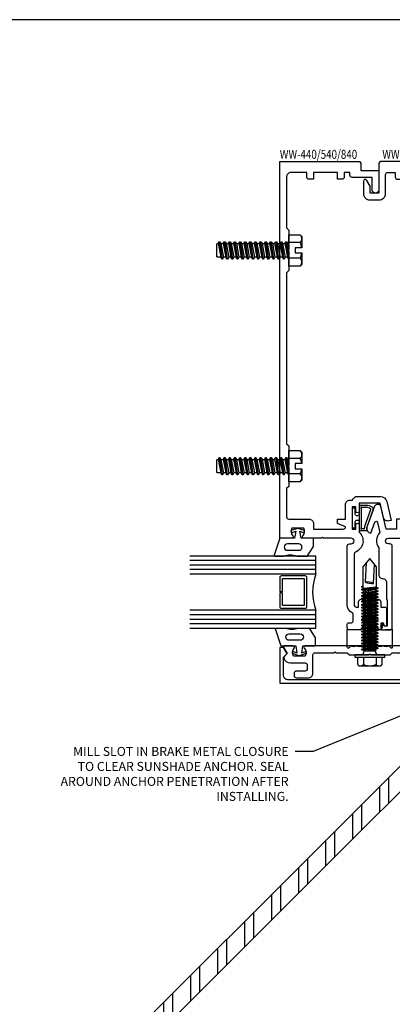
# Model space of a CAD drawing. Units: inches. Extents: x -27.5 to 27.9, y 0 to 42.5.
# Drawn here: x 6.6 to 11.8, y 28.8 to 42.5 of the extents above; entities that cross this region are included whole.
import ezdxf
from ezdxf import colors
from ezdxf.entities.mleader import LeaderData, LeaderLine
from ezdxf.enums import TextEntityAlignment as Align
from ezdxf.math import Vec2, Vec3

# ---------------------------------------------------------------- set-up
doc = ezdxf.new("R2010")
doc.units = ezdxf.units.IN
doc.header["$MEASUREMENT"] = 0
for name, color, linetype in [('Anchoring', 7, 'Continuous'), ('Extrusion', 1, 'Continuous'), ('Fastener', 7, 'Continuous'), ('Gasket', 7, 'Continuous'), ('Glazing', 4, 'Continuous'), ('Tag', 7, 'Continuous'), ('Text', 6, 'Continuous'), ('Thermal', 2, 'Continuous')]:
    doc.layers.add(name, color=color, linetype=linetype)
doc.styles.get("Standard").update_dxf_attribs({"font": 'arial.ttf'})

# ---------------------------------------------------------------- blocks, each defined once
blk = doc.blocks.new('Web_Detail_Title_Block')
at = {"layer": 'defpoints'}
blk.add_lwpolyline([(-5.5, 0), (5.5, 0), (5.5, 8.5), (-5.5, 8.5)], close=True, dxfattribs=at)
at = {"layer": 'Tag'}
for tag, p, height in [('SYSTEM_001', (-0.4283, 0.8374), 0.185), ('DET_NAME_NO_001', (-1.067, 0.4835), 0.185), ('DETNO_TITLE_001', (3.872, 0.1308), 0.094)]:
    blk.add_attdef(tag, p, '', height=height, dxfattribs=at)
blk.add_attdef('DATE', text='', height=0.094, dxfattribs=at).set_placement((-5.25, 0.112), align=Align.BOTTOM_LEFT)
blk = doc.blocks.new('ww162')
at = {"linetype": 'ByBlock'}
blk.add_lwpolyline([(-1.191, -0.224), (-1.063, -0.224, -0.650508), (-1.049, -0.254, 0.325097), (-1.061, -0.364), (-0.898, -0.364, 0.325097), (-0.91, -0.254, -0.650508), (-0.897, -0.224), (0.897, -0.224, -0.650508), (0.91, -0.254, 0.325097), (0.898, -0.364), (1.061, -0.364, 0.325097), (1.049, -0.254, -0.650508), (1.063, -0.224), (1.191, -0.224, -0.57735), (1.199, -0.239), (1.146, -0.33), (1.193, -0.377, -0.261398), (1.196, -0.386, -0.346297), (1.104, -0.458), (0.9, -0.458, 0.414214), (0.869, -0.489), (0.869, -0.541, 0.414214), (0.9, -0.572), (1.02, -0.572, -0.414214), (1.051, -0.603), (1.051, -0.635, -0.414214), (1.02, -0.666), (0.853, -0.666, -0.414214), (0.791, -0.604), (0.791, -0.349, 0.414214), (0.76, -0.318), (0.498, -0.318), (0.483, -0.303), (0.468, -0.318), (0.313, -0.318), (0.282, -0.349), (0.015, -0.349), (0, -0.334), (-0.015, -0.349), (-0.282, -0.349), (-0.313, -0.318), (-0.468, -0.318), (-0.483, -0.303), (-0.498, -0.318), (-0.76, -0.318, 0.414214), (-0.791, -0.349), (-0.791, -0.604, -0.414214), (-0.854, -0.666), (-1.02, -0.666, -0.414214), (-1.052, -0.635), (-1.052, -0.603, -0.414214), (-1.02, -0.572), (-0.9, -0.572, 0.414214), (-0.869, -0.541), (-0.869, -0.489, 0.414214), (-0.9, -0.458), (-1.104, -0.458, -0.346297), (-1.196, -0.386, -0.261398), (-1.193, -0.377), (-1.147, -0.33), (-1.199, -0.239, -0.57735)], format="xyb", close=True, dxfattribs=at)
blk = doc.blocks.new('ww110')
at = {"linetype": 'ByBlock'}
blk.add_lwpolyline([(-1.155, -0.335), (-1.2, -0.38), (-1.2, -0.631, 0.414214), (-1.138, -0.693), (1.138, -0.693, 0.414214), (1.2, -0.631), (1.2, -0.38), (1.155, -0.335, -0.338902), (1.154, -0.323), (1.2, -0.243), (1.25, -0.243), (1.25, -0.743), (-1.25, -0.743), (-1.25, -0.243), (-1.2, -0.243), (-1.154, -0.323, -0.338902)], format="xyb", close=True, dxfattribs=at)
blk = doc.blocks.new('gp107')
at = {"linetype": 'ByBlock', "ltscale": 0.75}
blk.add_lwpolyline([(0.041, -0.113), (0.06, -0.216, 0.616695), (0.103, -0.224, 0.244509), (0.185, -0.224, 0.244499), (0.267, -0.224), (0.291, -0.249, 0.73323), (0.313, -0.242), (0.313, 0.01), (0.125, 0), (0.088, 0.052), (0.074, 0.052, -0.34286), (0.059, 0.063), (0.038, 0.145), (0.089, 0.125, 0.548619), (0.11, 0.139), (0.11, 0.145, 0.291473), (0.101, 0.158), (0.042, 0.186, 0.221695), (-0.042, 0.186), (-0.101, 0.158, 0.291473), (-0.11, 0.145), (-0.11, 0.139, 0.548619), (-0.089, 0.125), (-0.038, 0.145), (-0.059, 0.063, -0.34286), (-0.074, 0.052), (-0.088, 0.052), (-0.124, 0), (-0.313, 0.01), (-0.313, -0.242, 0.73323), (-0.291, -0.249), (-0.267, -0.224, 0.244499), (-0.185, -0.224, 0.244499), (-0.103, -0.224, 0.616626), (-0.06, -0.216), (-0.041, -0.113, -0.8391)], format="xyb", close=True, dxfattribs=at)
blk = doc.blocks.new('gp103_dyn')
at = {"linetype": 'ByBlock'}
for points in [[(-0.343, 0.196, -0.181296), (-0.343, 0.013, 0.089915), (-0.343, 0.01), (-0.343, -0.127, 0.253837), (-0.339, -0.136), (-0.209, -0.22), (-0.093, -0.22), (-0.093, -0.045), (0.001, -0.03), (-0.018, -0.086), (0.011, -0.095), (0.042, 0), (0.011, 0.095), (-0.018, 0.086), (0.001, 0.03), (-0.093, 0.045), (-0.093, 0.25), (-0.33, 0.329, 0.511409), (-0.343, 0.319), (-0.343, 0.2, 0.089915)], [(-0.263, -0.012, 1), (-0.173, -0.012), (-0.173, 0.143, 1), (-0.263, 0.143)]]:
    blk.add_lwpolyline(points, format="xyb", close=True, dxfattribs=at)
blk = doc.blocks.new('1.000_glass175')
at = {"linetype": 'ByBlock', "ltscale": 0.75}
for p, q in [((-0.938, 1.75), (-0.938, 0)), ((-0.876, 1.75), (-0.876, 0)), ((-0.814, 1.75), (-0.814, 0)), ((-0.186, 0), (-0.186, 1.75)), ((-0.124, 0), (-0.124, 1.75)), ((-0.062, 0), (-0.062, 1.75))]:
    blk.add_line(p, q, dxfattribs=at)
for points in [[(-1, 1.75), (-1, 0), (-0.752, 0), (-0.752, 1.75)], [(-0.248, 1.75), (-0.248, 0), (0, 0), (0, 1.75)]]:
    blk.add_lwpolyline(points, dxfattribs=at)
at = {"linetype": 'ByBlock'}
blk.add_lwpolyline([(-0.296, 0.5), (-0.49, 0.5), (-0.49, 0.464), (-0.312, 0.464), (-0.312, 0.161), (-0.688, 0.161), (-0.688, 0.464), (-0.51, 0.464), (-0.51, 0.5), (-0.704, 0.5, 0.414214), (-0.724, 0.48), (-0.724, 0.145, 0.414214), (-0.704, 0.125), (-0.296, 0.125, 0.414214), (-0.276, 0.145), (-0.276, 0.48, 0.414214)], format="xyb", close=True, dxfattribs=at)
blk.add_arc((-0.5, -0.665), 0.711, 69.2421, 110.7579, dxfattribs=at)
blk = doc.blocks.new('FS325')
at = {"linetype": 'ByBlock', "extrusion": (0, 0, -1)}
for p, q in [((-0.153, 0.13), (-0.153, -0.13)), ((-0.032, 0.087), (-0.128, 0.087)), ((-0.032, -0.087), (-0.128, -0.087))]:
    blk.add_line(p, q, dxfattribs=at)
at = {"linetype": 'ByBlock'}
for p, q in [((0.056, 0.08), (0.056, -0.08)), ((0.056, 0.08), (0.077, -0.08)), ((0.07, 0.111), (0.091, -0.111)), ((0.1, -0.111), (0.079, 0.111)), ((0.115, -0.08), (0.094, 0.08)), ((0.097, 0.08), (0.118, -0.08)), ((0.112, 0.111), (0.133, -0.111)), ((0.142, -0.111), (0.121, 0.111)), ((0.157, -0.08), (0.136, 0.08)), ((0.139, 0.08), (0.16, -0.08)), ((0.154, 0.111), (0.175, -0.111)), ((0.184, -0.111), (0.163, 0.111)), ((0.198, -0.08), (0.177, 0.08)), ((0.181, 0.08), (0.202, -0.08)), ((0.195, 0.111), (0.216, -0.111)), ((0.225, -0.111), (0.204, 0.111)), ((0.24, -0.08), (0.219, 0.08)), ((0.222, 0.08), (0.243, -0.08)), ((0.237, 0.111), (0.258, -0.111)), ((0.267, -0.111), (0.246, 0.111)), ((0.282, -0.08), (0.261, 0.08)), ((0.264, 0.08), (0.285, -0.08)), ((0.279, 0.111), (0.3, -0.111)), ((0.309, -0.111), (0.288, 0.111)), ((0.323, -0.08), (0.302, 0.08)), ((0.306, 0.08), (0.327, -0.08)), ((0.32, 0.111), (0.341, -0.111)), ((0.35, -0.111), (0.329, 0.111)), ((0.365, -0.08), (0.344, 0.08)), ((0.347, 0.08), (0.368, -0.08)), ((0.362, 0.111), (0.383, -0.111)), ((0.392, -0.111), (0.371, 0.111)), ((0.407, -0.08), (0.386, 0.08)), ((0.389, 0.08), (0.41, -0.08)), ((0.404, 0.111), (0.425, -0.111)), ((0.434, -0.111), (0.413, 0.111)), ((0.448, -0.08), (0.427, 0.08)), ((0.431, 0.08), (0.452, -0.08)), ((0.445, 0.111), (0.466, -0.111)), ((0.475, -0.111), (0.454, 0.111)), ((0.49, -0.08), (0.469, 0.08)), ((0.472, 0.08), (0.493, -0.08)), ((0.487, 0.111), (0.508, -0.111)), ((0.517, -0.111), (0.496, 0.111)), ((0.532, -0.08), (0.511, 0.08)), ((0.514, 0.08), (0.535, -0.08)), ((0.529, 0.111), (0.55, -0.111)), ((0.559, -0.111), (0.538, 0.111)), ((0.573, -0.08), (0.552, 0.08)), ((0.556, 0.08), (0.577, -0.08)), ((0.57, 0.111), (0.591, -0.111)), ((0.6, -0.111), (0.579, 0.111)), ((0.615, -0.08), (0.594, 0.08)), ((0.597, 0.08), (0.618, -0.08)), ((0.612, 0.111), (0.633, -0.111)), ((0.642, -0.111), (0.621, 0.111)), ((0.657, -0.08), (0.636, 0.08)), ((0.639, 0.08), (0.66, -0.08)), ((0.654, 0.111), (0.675, -0.111)), ((0.684, -0.111), (0.663, 0.111)), ((0.698, -0.08), (0.677, 0.08)), ((0.681, 0.08), (0.702, -0.08)), ((0.695, 0.111), (0.716, -0.111)), ((0.725, -0.111), (0.704, 0.111)), ((0.74, -0.08), (0.719, 0.08)), ((0.722, 0.08), (0.743, -0.08)), ((0.737, 0.111), (0.758, -0.111)), ((0.767, -0.111), (0.746, 0.111)), ((0.782, -0.08), (0.761, 0.08)), ((0.764, 0.08), (0.785, -0.08)), ((0.779, 0.111), (0.8, -0.111)), ((0.809, -0.111), (0.788, 0.111)), ((0.823, -0.08), (0.802, 0.08)), ((0.806, 0.08), (0.827, -0.08)), ((0.82, 0.111), (0.841, -0.111)), ((0.85, -0.111), (0.829, 0.111)), ((0.865, -0.08), (0.844, 0.08)), ((0.847, 0.08), (0.868, -0.08)), ((0.862, 0.111), (0.883, -0.111)), ((0.871, 0.111), (0.892, -0.111)), ((0.907, -0.08), (0.886, 0.08)), ((0.889, 0.08), (0.91, -0.08)), ((0.904, 0.111), (0.925, -0.111)), ((0.913, 0.111), (0.934, -0.111)), ((0.938, 0.095), (0.945, 0.111)), ((0.945, 0.111), (0.954, 0.111)), ((0.954, 0.111), (0.962, 0.095))]:
    blk.add_line(p, q, dxfattribs=at)
at = {"linetype": 'ByBlock', "extrusion": (0, 0, -1)}
blk.add_lwpolyline([(0, -0.21), (0, 0.21), (0.032, 0.21), (0.032, -0.21)], close=True, dxfattribs=at)
at = {"linetype": 'ByBlock'}
for points in [[(0, 0.103, 0.20401), (0.056, 0.08), (0.07, 0.111), (0.079, 0.111), (0.094, 0.08), (0.097, 0.08), (0.112, 0.111), (0.121, 0.111), (0.136, 0.08), (0.139, 0.08), (0.154, 0.111), (0.163, 0.111), (0.177, 0.08), (0.181, 0.08), (0.195, 0.111), (0.204, 0.111), (0.219, 0.08), (0.222, 0.08), (0.237, 0.111), (0.246, 0.111), (0.261, 0.08), (0.264, 0.08), (0.279, 0.111), (0.288, 0.111), (0.302, 0.08), (0.306, 0.08), (0.32, 0.111), (0.329, 0.111), (0.344, 0.08), (0.347, 0.08), (0.362, 0.111), (0.371, 0.111), (0.386, 0.08), (0.389, 0.08), (0.404, 0.111), (0.413, 0.111), (0.427, 0.08), (0.431, 0.08), (0.445, 0.111), (0.454, 0.111), (0.469, 0.08), (0.472, 0.08), (0.487, 0.111), (0.496, 0.111), (0.511, 0.08), (0.514, 0.08), (0.529, 0.111), (0.538, 0.111), (0.552, 0.08), (0.556, 0.08), (0.57, 0.111), (0.579, 0.111), (0.594, 0.08), (0.597, 0.08), (0.612, 0.111), (0.621, 0.111), (0.636, 0.08), (0.639, 0.08), (0.654, 0.111), (0.663, 0.111), (0.677, 0.08), (0.681, 0.08), (0.695, 0.111), (0.704, 0.111), (0.719, 0.08), (0.722, 0.08), (0.737, 0.111), (0.746, 0.111), (0.761, 0.08), (0.764, 0.08), (0.779, 0.111), (0.788, 0.111), (0.802, 0.08), (0.806, 0.08), (0.82, 0.111), (0.829, 0.111), (0.844, 0.08), (0.847, 0.08), (0.862, 0.111), (0.871, 0.111), (0.886, 0.08), (0.889, 0.08), (0.904, 0.111), (0.913, 0.111), (0.927, 0.08), (0.948, -0.08), (0.934, -0.111), (0.925, -0.111), (0.91, -0.08), (0.907, -0.08), (0.892, -0.111), (0.883, -0.111), (0.868, -0.08), (0.865, -0.08), (0.85, -0.111), (0.841, -0.111), (0.827, -0.08), (0.823, -0.08), (0.809, -0.111), (0.8, -0.111), (0.785, -0.08), (0.782, -0.08), (0.767, -0.111), (0.758, -0.111), (0.743, -0.08), (0.74, -0.08), (0.725, -0.111), (0.716, -0.111), (0.702, -0.08), (0.698, -0.08), (0.684, -0.111), (0.675, -0.111), (0.66, -0.08), (0.657, -0.08), (0.642, -0.111), (0.633, -0.111), (0.618, -0.08), (0.615, -0.08), (0.6, -0.111), (0.591, -0.111), (0.577, -0.08), (0.573, -0.08), (0.559, -0.111), (0.55, -0.111), (0.535, -0.08), (0.532, -0.08), (0.517, -0.111), (0.508, -0.111), (0.493, -0.08), (0.49, -0.08), (0.475, -0.111), (0.466, -0.111), (0.452, -0.08), (0.448, -0.08), (0.434, -0.111), (0.425, -0.111), (0.41, -0.08), (0.407, -0.08), (0.392, -0.111), (0.383, -0.111), (0.368, -0.08), (0.365, -0.08), (0.35, -0.111), (0.341, -0.111), (0.327, -0.08), (0.323, -0.08), (0.309, -0.111), (0.3, -0.111), (0.285, -0.08), (0.282, -0.08), (0.267, -0.111), (0.258, -0.111), (0.243, -0.08), (0.24, -0.08), (0.225, -0.111), (0.216, -0.111), (0.202, -0.08), (0.198, -0.08), (0.184, -0.111), (0.175, -0.111), (0.16, -0.08), (0.157, -0.08), (0.142, -0.111), (0.133, -0.111), (0.118, -0.08), (0.115, -0.08), (0.1, -0.111), (0.091, -0.111), (0.077, -0.08), (0.056, -0.08, 0.20401), (0, -0.103)], [(1.281, 0.05), (1.011, 0.064, 0.085852), (0.993, -0.051), (1.263, -0.065)]]:
    blk.add_lwpolyline(points, format="xyb", dxfattribs=at)
blk.add_lwpolyline([(0.941, -0.095), (1.227, -0.095), (1.34, 0), (1.227, 0.095), (0.92, 0.095)], dxfattribs=at)
blk.add_arc((0.866, 0.027), 0.149, 328.3465, 13.9503, dxfattribs=at)
blk.add_rational_spline([(-0.032, 0.172), (-0.08, 0.172), (-0.128, 0.172), (-0.153, 0.158), (-0.153, 0.13), (-0.153, 0.101), (-0.128, 0.087), (-0.18, 0), (-0.128, -0.087), (-0.153, -0.101), (-0.153, -0.13), (-0.153, -0.158), (-0.128, -0.172), (-0.08, -0.172), (-0.032, -0.172)], [1, 1, 1, 0.863631768004, 1, 0.863631768004, 1, 0.85849089442, 1, 0.863631768004, 1, 0.863631768004, 1, 1, 1], degree=2, knots=[0, 0, 0, 1, 1, 2.056733, 2.056733, 3.113466, 3.113466, 4.190419, 4.190419, 5.247152, 5.247152, 6.303884, 6.303884, 7.303884, 7.303884, 7.303884], dxfattribs=at)
blk = doc.blocks.new('fs8')
at = {"linetype": 'ByBlock'}
for p, q in [((-0.983, 0.094), (-0.947, -0.094)), ((-0.968, 0.12), (-0.932, -0.12)), ((-0.922, -0.12), (-0.958, 0.12)), ((-0.943, 0.094), (-0.907, -0.094)), ((-0.912, 0.094), (-0.876, -0.094)), ((-0.897, 0.12), (-0.861, -0.12)), ((-0.851, -0.12), (-0.887, 0.12)), ((-0.872, 0.094), (-0.836, -0.094)), ((-0.84, 0.094), (-0.805, -0.094)), ((-0.825, 0.12), (-0.79, -0.12)), ((-0.78, -0.12), (-0.815, 0.12)), ((-0.8, 0.094), (-0.764, -0.094)), ((-0.769, 0.094), (-0.733, -0.094)), ((-0.754, 0.12), (-0.718, -0.12)), ((-0.708, -0.12), (-0.744, 0.12)), ((-0.729, 0.094), (-0.693, -0.094)), ((-0.697, 0.094), (-0.662, -0.094)), ((-0.682, 0.12), (-0.647, -0.12)), ((-0.637, -0.12), (-0.672, 0.12)), ((-0.657, 0.094), (-0.622, -0.094)), ((-0.626, 0.094), (-0.59, -0.094)), ((-0.611, 0.12), (-0.575, -0.12)), ((-0.565, -0.12), (-0.601, 0.12)), ((-0.586, 0.094), (-0.55, -0.094)), ((-0.555, 0.094), (-0.519, -0.094)), ((-0.54, 0.12), (-0.504, -0.12)), ((-0.494, -0.12), (-0.53, 0.12)), ((-0.514, 0.094), (-0.479, -0.094)), ((-0.483, 0.094), (-0.447, -0.094)), ((-0.468, 0.12), (-0.432, -0.12)), ((-0.422, -0.12), (-0.458, 0.12)), ((-0.443, 0.094), (-0.407, -0.094)), ((-0.412, 0.094), (-0.376, -0.094)), ((-0.397, 0.12), (-0.361, -0.12)), ((-0.351, -0.12), (-0.387, 0.12)), ((-0.372, 0.094), (-0.336, -0.094)), ((-0.34, 0.094), (-0.305, -0.094)), ((-0.325, 0.12), (-0.29, -0.12)), ((-0.28, -0.12), (-0.315, 0.12)), ((-0.3, 0.094), (-0.264, -0.094)), ((-0.269, 0.094), (-0.233, -0.094)), ((-0.254, 0.12), (-0.218, -0.12)), ((-0.208, -0.12), (-0.244, 0.12)), ((-0.229, 0.094), (-0.193, -0.094)), ((-0.197, 0.094), (-0.162, -0.094)), ((-0.182, 0.12), (-0.147, -0.12)), ((-0.137, -0.12), (-0.172, 0.12)), ((-0.157, 0.094), (-0.122, -0.094)), ((-0.126, 0.094), (-0.09, -0.094)), ((-0.111, 0.12), (-0.075, -0.12)), ((-0.065, -0.12), (-0.101, 0.12)), ((-0.086, 0.094), (-0.05, -0.094)), ((-0.055, 0.094), (-0.019, -0.094)), ((-0.04, 0.12), (-0.004, -0.12)), ((0, -0.079), (-0.03, 0.12)), ((-0.014, 0.094), (0, 0.018)), ((0.157, 0.108), (0, 0.108)), ((0.157, -0.108), (0, -0.108))]:
    blk.add_line(p, q, dxfattribs=at)
blk.add_lwpolyline([(0.181, 0.193), (0.181, 0.035), (0.089, 0.035), (0.089, -0.035), (0.181, -0.035), (0.181, -0.193), (0.157, -0.217), (0, -0.217), (0, 0.217), (0.157, 0.217)], close=True, dxfattribs=at)
for points in [[(0.179, 0.035, 0.074394), (0.157, 0.108, 0.414214), (0.162, 0.212)], [(0.162, -0.212, 0.414214), (0.157, -0.108, 0.074394), (0.179, -0.035)]]:
    blk.add_lwpolyline(points, format="xyb", dxfattribs=at)
blk.add_lwpolyline([(0, -0.12), (-0.004, -0.12), (-0.019, -0.094), (-0.05, -0.094), (-0.065, -0.12), (-0.075, -0.12), (-0.09, -0.094), (-0.122, -0.094), (-0.137, -0.12), (-0.147, -0.12), (-0.162, -0.094), (-0.193, -0.094), (-0.208, -0.12), (-0.218, -0.12), (-0.233, -0.094), (-0.264, -0.094), (-0.28, -0.12), (-0.29, -0.12), (-0.305, -0.094), (-0.336, -0.094), (-0.351, -0.12), (-0.361, -0.12), (-0.376, -0.094), (-0.407, -0.094), (-0.422, -0.12), (-0.432, -0.12), (-0.447, -0.094), (-0.479, -0.094), (-0.494, -0.12), (-0.504, -0.12), (-0.519, -0.094), (-0.55, -0.094), (-0.565, -0.12), (-0.575, -0.12), (-0.59, -0.094), (-0.622, -0.094), (-0.637, -0.12), (-0.647, -0.12), (-0.662, -0.094), (-0.693, -0.094), (-0.708, -0.12), (-0.718, -0.12), (-0.733, -0.094), (-0.764, -0.094), (-0.78, -0.12), (-0.79, -0.12), (-0.805, -0.094), (-0.836, -0.094), (-0.851, -0.12), (-0.861, -0.12), (-0.876, -0.094), (-0.907, -0.094), (-0.922, -0.12), (-0.932, -0.12), (-0.947, -0.094), (-0.991, -0.094), (-1, -0.089), (-1, 0.09), (-0.991, 0.094), (-0.983, 0.094), (-0.968, 0.12), (-0.958, 0.12), (-0.943, 0.094), (-0.912, 0.094), (-0.897, 0.12), (-0.887, 0.12), (-0.872, 0.094), (-0.84, 0.094), (-0.825, 0.12), (-0.815, 0.12), (-0.8, 0.094), (-0.769, 0.094), (-0.754, 0.12), (-0.744, 0.12), (-0.729, 0.094), (-0.697, 0.094), (-0.682, 0.12), (-0.672, 0.12), (-0.657, 0.094), (-0.626, 0.094), (-0.611, 0.12), (-0.601, 0.12), (-0.586, 0.094), (-0.555, 0.094), (-0.54, 0.12), (-0.53, 0.12), (-0.514, 0.094), (-0.483, 0.094), (-0.468, 0.12), (-0.458, 0.12), (-0.443, 0.094), (-0.412, 0.094), (-0.397, 0.12), (-0.387, 0.12), (-0.372, 0.094), (-0.34, 0.094), (-0.325, 0.12), (-0.315, 0.12), (-0.3, 0.094), (-0.269, 0.094), (-0.254, 0.12), (-0.244, 0.12), (-0.229, 0.094), (-0.197, 0.094), (-0.182, 0.12), (-0.172, 0.12), (-0.157, 0.094), (-0.126, 0.094), (-0.111, 0.12), (-0.101, 0.12), (-0.086, 0.094), (-0.055, 0.094), (-0.04, 0.12), (-0.03, 0.12), (-0.014, 0.094), (0, 0.094)], dxfattribs=at)
blk = doc.blocks.new('WW540')
blk.add_lwpolyline([(0.053, 0.187), (0.016, 0.187), (0, 0.203), (-0.016, 0.187), (-0.054, 0.187, 0.414214), (-0.085, 0.156), (-0.085, 0.05), (-0.135, 0), (-0.282, 0, -0.414214), (-0.313, 0.031), (-0.313, 0.08, -0.414214), (-0.293, 0.1), (-0.253, 0.1, 0.414214), (-0.233, 0.12), (-0.233, 0.22, 0.282615), (-0.243, 0.238, -0.282615), (-0.313, 0.35), (-0.313, 1.165, -0.414214), (-0.282, 1.196), (-0.259, 1.196, 1), (-0.259, 1.276), (-0.642, 1.276), (-0.657, 1.291), (-0.672, 1.276), (-0.917, 1.276, -0.650508), (-0.93, 1.306, 0.325097), (-0.918, 1.416), (-1.082, 1.416, 0.325097), (-1.07, 1.306, -0.650508), (-1.083, 1.276), (-1.25, 1.276), (-1.25, 6.51), (-0.145, 6.51), (-0.125, 6.49), (-0.125, 6.385), (0.125, 6.385), (0.125, 6.119, -1), (0.031, 6.119), (0.031, 6.291), (-0.244, 6.291, -0.414214), (-0.275, 6.322), (-0.275, 6.36), (-0.355, 6.36), (-0.355, 6.297, -0.414214), (-0.386, 6.266), (-0.449, 6.266), (-0.449, 6.36), (-0.783, 6.36), (-0.783, 6.266), (-0.846, 6.266, -0.414214), (-0.877, 6.297), (-0.877, 6.36), (-1.094, 6.36, 0.414214), (-1.156, 6.297), (-1.156, 5.588), (-1.125, 5.557), (-1.125, 5.291), (-1.14, 5.276), (-1.125, 5.261), (-1.125, 4.995), (-1.156, 4.964), (-1.156, 2.588), (-1.125, 2.557), (-1.125, 2.291), (-1.14, 2.276), (-1.125, 2.261), (-1.125, 1.995), (-1.156, 1.964), (-1.156, 1.572, 0.414214), (-1.125, 1.541), (-0.846, 1.541, -0.414214), (-0.783, 1.478), (-0.783, 1.401), (-0.368, 1.401, 0.414214), (-0.337, 1.432), (-0.449, 1.479), (-0.449, 1.541), (-0.337, 1.541), (-0.337, 1.742, -0.414214), (-0.274, 1.805), (-0.242, 1.805), (-0.229, 1.826, -0.260135), (-0.176, 1.855), (0.147, 1.855, -0.349216), (0.235, 1.785), (0.296, 1.522), (0.265, 1.515, -0.414214), (0.19, 1.562), (0.144, 1.761), (-0.148, 1.761), (-0.148, 1.648, -1), (-0.193, 1.648), (-0.193, 1.711), (-0.243, 1.711), (-0.243, 1.401), (-0.193, 1.401), (-0.193, 1.463, -1), (-0.148, 1.463), (-0.148, 1.358, -0.557073), (-0.199, 1.082, 0.309369), (-0.219, 1.053), (-0.219, 0.35, 0.414214), (-0.187, 0.318), (-0.155, 0.318), (-0.155, 0.39, -1), (-0.085, 0.39), (-0.085, 0.337), (0.084, 0.337), (0.084, 0.39, -1), (0.154, 0.39), (0.154, 0.318), (0.211, 0.318, -0.414214), (0.231, 0.298), (0.231, 0.05), (0.203, 0.05), (0.189, 0.092), (0.155, 0.092), (0.155, 0), (0.135, 0), (0.084, 0.05), (0.084, 0.156, 0.414214)], format="xyb", close=True)
blk = doc.blocks.new('WW541')
blk.add_lwpolyline([(-0.039, 1.43, 0.414214), (-0.001, 1.35), (0.015, 1.344), (0.071, 1.497, -0.746735), (0.109, 1.494), (0.142, 1.353, 0.367264), (0.125, 1.14), (0.125, 0.767, 0.414214), (0.178, 0.713, -0.414214), (0.232, 0.659), (0.232, 0.423), (0.24, 0.417), (0.24, 0.05), (0.199, 0.05), (0.19, 0.076), (0.18, 0.076, 0.414214), (0.17, 0.066), (0.17, 0.031), (0.163, 0.024), (0.163, 0), (0.281, 0, 0.414214), (0.312, 0.031), (0.312, 1.165, 0.414214), (0.281, 1.196), (0.259, 1.196, -1), (0.259, 1.276), (0.642, 1.276), (0.657, 1.291), (0.672, 1.276), (0.917, 1.276, 0.650508), (0.93, 1.306, -0.325097), (0.918, 1.416), (1.082, 1.416, -0.325097), (1.07, 1.306, 0.650508), (1.083, 1.276), (1.25, 1.276), (1.25, 6.51), (0.145, 6.51), (0.125, 6.49), (0.125, 6.072), (0.006, 6.072), (0.006, 6.167), (-0.041, 6.249, 0.767327), (-0.088, 6.236), (-0.088, 6.068, 0.414214), (0.002, 5.978), (0.129, 5.978, 0.414214), (0.219, 6.068), (0.219, 6.329, -0.414214), (0.25, 6.36), (0.355, 6.36), (0.355, 6.297, 0.414214), (0.386, 6.266), (0.449, 6.266), (0.449, 6.36), (0.783, 6.36), (0.783, 6.266), (0.846, 6.266, 0.414214), (0.877, 6.297), (0.877, 6.36), (1.093, 6.36, -0.414214), (1.156, 6.297), (1.156, 5.588), (1.125, 5.557), (1.125, 5.291), (1.14, 5.276), (1.125, 5.261), (1.125, 4.995), (1.156, 4.964), (1.156, 2.588), (1.125, 2.557), (1.125, 2.291), (1.14, 2.276), (1.125, 2.261), (1.125, 1.995), (1.156, 1.964), (1.156, 1.572, -0.414214), (1.125, 1.541), (0.846, 1.541, 0.414214), (0.783, 1.478), (0.783, 1.401), (0.448, 1.401), (0.448, 1.541), (0.37, 1.541), (0.37, 1.401), (0.227, 1.401), (0.154, 1.717, 0.349216), (0.124, 1.741), (0.096, 1.741, 0.315299), (0.067, 1.721)], format="xyb", close=True)
blk = doc.blocks.new('*U49')
at = {"linetype": 'ByBlock'}
for points in [[(0.099, -0.175), (0.2, -0.175), (0.2, -0.143, -0.087489), (0.204, -0.122), (0.29, 0.113, 0.361835), (0.276, 0.151, 0.121133), (0.195, 0.175), (0.095, 0.175), (0.095, -0.171)], [(0.17, -0.147), (0.17, -0.143, -0.087489), (0.176, -0.112), (0.259, 0.116, 0.377263), (0.254, 0.129, 0.103244), (0.196, 0.145, 1.006384), (0.18, 0.145), (0.133, 0.145, 2.414214), (0.125, 0.137), (0.125, -0.137, 2.414214), (0.133, -0.145), (0.157, -0.145, 1.164898)]]:
    blk.add_lwpolyline(points, format="xyb", close=True, dxfattribs=at)
blk.add_lwpolyline([(0.095, 0.055, -0.414214), (0.07, 0.03), (0.065, 0.03, -0.414214), (0.04, 0.055), (0.04, 0.125, 0.414214), (0.03, 0.135), (0.01, 0.135, 0.414214), (0, 0.125), (0, -0.125, 0.414214), (0.01, -0.135), (0.03, -0.135, 0.414214), (0.04, -0.125), (0.04, -0.055, -0.414214), (0.065, -0.03), (0.07, -0.03, -0.414214), (0.095, -0.055)], format="xyb", dxfattribs=at)

msp = doc.modelspace()

# ---------------------------------------------------------------- hatches: boundary and pattern name
at = {"layer": 'Anchoring', "ltscale": 0.75}
h = msp.add_hatch(dxfattribs=at)
h.set_pattern_fill('ANSI32', color=256, angle=45)
h.paths.add_polyline_path([(15.431155, 35.646052), (7.516082, 27.73098), (7.692859, 27.554203), (15.607931, 35.469275)])

# ---------------------------------------------------------------- linework, layer by layer
at = {"layer": 'Anchoring'}
msp.add_lwpolyline([(15.431155, 35.646052), (7.516082, 27.73098), (7.692859, 27.554203), (15.607931, 35.469275)], close=True, dxfattribs=at)

# ---------------------------------------------------------------- block references
at = {"layer": 'Extrusion', "ltscale": 0.75}
for name in ['WW540', 'WW541']:
    msp.add_blockref(name, (11.485439, 34.01656), dxfattribs=at)
at = {"layer": 'Extrusion', "xscale": -1}
for name in ['ww110', 'ww162']:
    msp.add_blockref(name, (11.485439, 34.01656), dxfattribs=at)
at = {"layer": 'Fastener', "ltscale": 0.75}
for p in [(10.360439, 39.29256), (10.360439, 36.29275)]:
    msp.add_blockref('fs8', p, dxfattribs=at)
at = {"layer": 'Fastener', "rotation": 90.00000000000001}
msp.add_blockref('FS325', (11.485439, 33.66756), dxfattribs=at)
at = {"layer": 'Gasket', "ltscale": 0.75}
msp.add_blockref('*U49', (11.242939, 35.57256), dxfattribs=at)
at = {"layer": 'Gasket', "rotation": 90.00000000000011}
msp.add_blockref('gp103_dyn', (10.485439, 35.38576), dxfattribs=at)
at = {"layer": 'Gasket', "xscale": -1, "rotation": 90}
msp.add_blockref('gp103_dyn', (10.505939, 33.69936), dxfattribs=at)
at = {"layer": 'Glazing', "rotation": 90.00000000000011}
msp.add_blockref('1.000_glass175', (10.735439, 35.04256), dxfattribs=at)
at = {"layer": 'Tag', "xscale": 5, "yscale": 5, "zscale": 5}
msp.add_blockref('Web_Detail_Title_Block', (0, 0), dxfattribs=at)
at = {"layer": 'Thermal', "xscale": -1}
msp.add_blockref('gp107', (11.485439, 34.01656), dxfattribs=at)

# ---------------------------------------------------------------- texts
at = {"layer": 'Text', "width": 0.8}
msp.add_text('WW-440/540/840', height=0.125, dxfattribs=at).set_placement((10.235439, 40.52656), align=Align.BOTTOM_LEFT)
msp.add_text('WW-441/541/841', height=0.125, dxfattribs=at).set_placement((12.735439, 40.52656), align=Align.BOTTOM_RIGHT)

# ---------------------------------------------------------------- leaders
at = {"layer": 'Text'}
ml = msp.add_multileader_mtext('Standard', dxfattribs=at)
ml.set_content('MILL SLOT IN BRAKE METAL CLOSURE TO CLEAR SUNSHADE ANCHOR. SEAL AROUND ANCHOR PENETRATION AFTER INSTALLING.', color=256)
ml.set_leader_properties()
ml.build(insert=Vec2(0, 0))
ml.multileader.update_dxf_attribs({"dogleg_length": 0.25, "arrow_head_size": 0.18})
ctx = ml.context
ctx.base_point, ctx.char_height, ctx.arrow_head_size, ctx.landing_gap_size, ctx.plane_origin = Vec3(7.316349, 32.325797), 0.125, 0.18, 0.09, Vec3(13.423439, 33.27356)
ctx.text_align_type = 2
notes = []
notes.append((ctx, [(0, (1, 1, 0), (10.696468, 32.325797), (-1, 0), 0.25, [(0, [(13.260626, 33.36756)], 0, [])])]))
ctx.mtext.insert, ctx.mtext.width, ctx.mtext.alignment, ctx.mtext.flow_direction = Vec3(10.356468, 32.389363), 3.20061628, 3, 5
for ctx, leaders in notes:
    for number, flags, end, landing, length, lines in leaders:
        leader = LeaderData()
        leader.index, (leader.has_last_leader_line, leader.has_dogleg_vector, leader.attachment_direction) = number, flags
        leader.last_leader_point, leader.dogleg_vector, leader.dogleg_length = Vec3(end), Vec3(landing), length
        for number, points, colour, breaks in lines:
            line = LeaderLine()
            line.index, line.vertices, line.color, line.breaks = number, Vec3.list(points), colors.encode_raw_color(colour), breaks
            leader.lines.append(line)
        ctx.leaders.append(leader)

doc.saveas('drawing.dxf')
